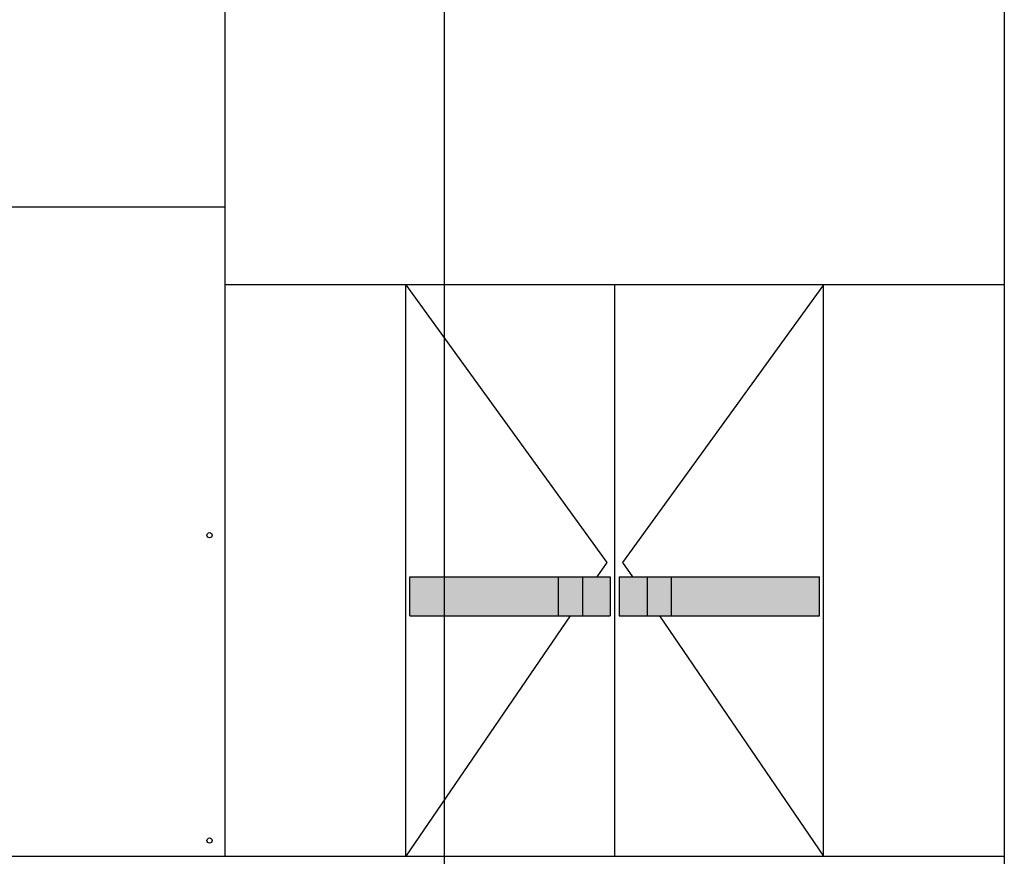
# Model space of a CAD drawing. Units: millimetres. Extents: x 2156 to 4355, y 1125 to 2339.
# Drawn here: x 2189 to 2193, y 1170 to 1173 of the extents above; entities that cross this region are included whole.
import ezdxf

# ---------------------------------------------------------------- set-up
doc = ezdxf.new("R2010")
doc.units = ezdxf.units.MM
doc.layers.add('MOSCA', color=250, linetype='Continuous')

# ---------------------------------------------------------------- blocks, each defined once
blk = doc.blocks.new('SECCION')
at = {"layer": 'MOSCA'}
h = blk.add_hatch(color=256, dxfattribs=at)
h.dxf.hatch_style = 1
h.paths.add_polyline_path([(2191.0646, 1170.5796), (2190.4932, 1170.5796), (2190.4932, 1170.4296), (2191.0646, 1170.4296)])
h.paths.add_polyline_path([(2191.1573, 1170.5796), (2191.0646, 1170.5796), (2191.0646, 1170.4296), (2191.1573, 1170.4296)])
h.paths.add_polyline_path([(2191.2646, 1170.5796), (2191.1573, 1170.5796), (2191.1573, 1170.4296), (2191.2646, 1170.4296)])
h.paths.add_polyline_path([(2191.4063, 1170.5796), (2191.2991, 1170.5796), (2191.2991, 1170.4296), (2191.4063, 1170.4296)])
h.paths.add_polyline_path([(2191.4991, 1170.5796), (2191.4063, 1170.5796), (2191.4063, 1170.4296), (2191.4991, 1170.4296)])
h.paths.add_polyline_path([(2192.0704, 1170.5796), (2191.4991, 1170.5796), (2191.4991, 1170.4296), (2192.0704, 1170.4296)])
for p, q in [((2192.7818, 1181.1546), (2192.7818, 1169.3546)), ((2189.7819, 1169.5046), (2189.7819, 1173.3546)), ((2186.5871, 1172.0046), (2189.7819, 1172.0046)), ((2192.7819, 1171.7046), (2189.7819, 1171.7046)), ((2190.4776, 1169.5046), (2190.4776, 1171.7046)), ((2190.4776, 1171.7046), (2191.2518, 1170.6355)), ((2191.2818, 1169.5046), (2191.2818, 1171.7046)), ((2192.0861, 1171.7046), (2191.3118, 1170.6355)), ((2192.0861, 1169.5046), (2192.0861, 1171.7046)), ((2191.2518, 1170.6355), (2191.2133, 1170.5796)), ((2191.3118, 1170.6355), (2191.3503, 1170.5796)), ((2190.4932, 1170.5796), (2191.2646, 1170.5796)), ((2190.4932, 1170.4296), (2190.4932, 1170.5796)), ((2191.0646, 1170.5796), (2191.0646, 1170.4296)), ((2191.1573, 1170.5796), (2191.1573, 1170.4296)), ((2191.2646, 1170.5796), (2191.2646, 1170.4296)), ((2191.2991, 1170.5796), (2192.0704, 1170.5796)), ((2191.2991, 1170.5796), (2191.2991, 1170.4296)), ((2191.4063, 1170.5796), (2191.4063, 1170.4296)), ((2191.4991, 1170.5796), (2191.4991, 1170.4296)), ((2192.0704, 1170.4296), (2192.0704, 1170.5796)), ((2191.11, 1170.4296), (2190.4776, 1169.5046)), ((2190.4932, 1170.4296), (2191.2646, 1170.4296)), ((2191.2991, 1170.4296), (2192.0704, 1170.4296)), ((2191.4536, 1170.4296), (2192.0861, 1169.5046)), ((2177.1318, 1169.5046), (2192.7818, 1169.5046))]:
    blk.add_line(p, q, dxfattribs=at)
for centre in [(2189.7219, 1170.7403), (2189.7219, 1169.5646)]:
    blk.add_circle(centre, 0.01, dxfattribs=at)

msp = doc.modelspace()

# ---------------------------------------------------------------- linework, layer by layer
msp.add_lwpolyline([(2190.6568, 1182.9515), (2186.5184, 1182.9515), (2186.5184, 1166.265), (2190.6568, 1166.265)], close=True)

# ---------------------------------------------------------------- block references
at = {"layer": 'MOSCA'}
msp.add_blockref('SECCION', (0.03, 0), dxfattribs=at)

doc.saveas('drawing.dxf')
